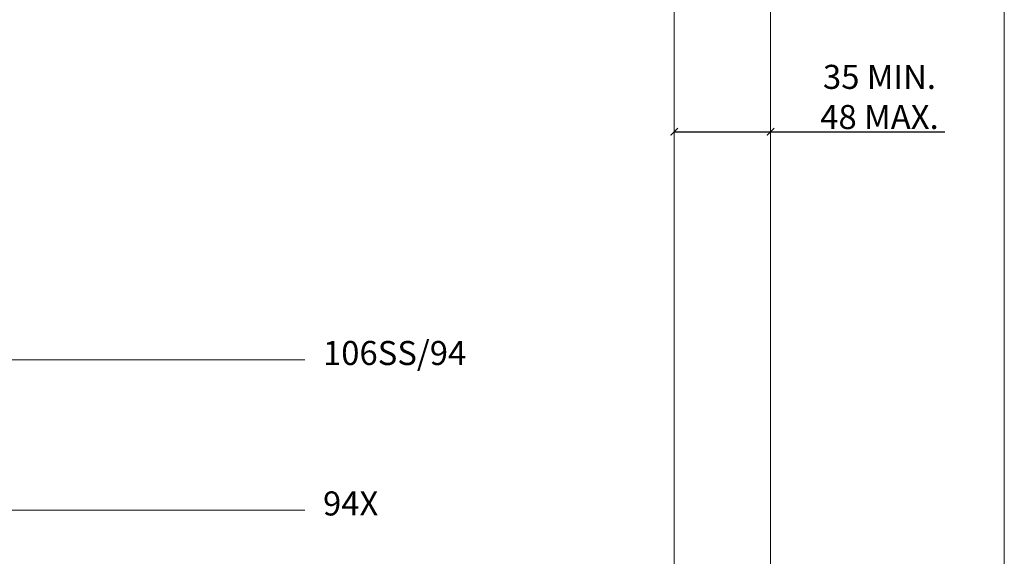
# Model space of a CAD drawing. Units: millimetres. Extents: x 732 to 1839, y 1165 to 1948.
# Drawn here: x 1430 to 1839, y 1390 to 1613 of the extents above; entities that cross this region are included whole.
import ezdxf

# ---------------------------------------------------------------- set-up
doc = ezdxf.new("R2010")
doc.units = ezdxf.units.MM
doc.header["$LTSCALE"] = 0.5
doc.layers.get('0').update_dxf_attribs({"lineweight": 0})
for name, color, linetype, lineweight in [('Border', 7, 'Continuous', 0), ('Dims', 7, 'Continuous', 0), ('Door', 4, 'Continuous', 0), ('Notes', 7, 'Continuous', 0)]:
    doc.layers.add(name, color=color, linetype=linetype, lineweight=lineweight)
doc.styles.add('ROMANS', font='arial.ttf')
doc.styles.get("Standard").update_dxf_attribs({"font": 'arial.ttf'})
doc.dimstyles.new('DIMSTYLE', dxfattribs={"dimtxt": 4.5, "dimasz": 3, "dimexe": 1, "dimexo": 3, "dimgap": 1, "dimtad": 1, "dimtih": 1, "dimtoh": 1, "dimdec": 0, "dimzin": 0, "dimdsep": 46, "dimtxsty": 'ROMANS', "dimblk": 'ARCHTICK', "dimcen": 0, "dimclrt": 7, "dimadec": 0, "dimazin": 0, "dimtfac": 1, "dimtdec": 0, "dimtofl": 0, "dimtmove": 0, "dimatfit": 3, "dimldrblk": 'ARCHTICK', "dimfxl": 0, "dimtolj": 1, "dimtzin": 0, "dimarcsym": 0})

# ---------------------------------------------------------------- blocks, each defined once
blk = doc.blocks.new('_ArchTick')
at = {"color": 0, "linetype": 'ByBlock', "const_width": 0.15}
blk.add_lwpolyline([(-0.5, -0.5), (0.5, 0.5)], dxfattribs=at)
blk = doc.blocks.new('*D34')
at = {"layer": 'Defpoints', "color": 0}
for p in [(1741.97, 1566.6), (1701.97, 1354.86), (1741.97, 1354.86)]:
    blk.add_point(p, dxfattribs=at)
at = {"layer": 'Dims', "color": 0, "lineweight": -2}
for p, q in [((1701.97, 1566.6), (1741.97, 1566.6)), ((1741.97, 1566.6), (1814.25, 1566.6))]:
    blk.add_line(p, q, dxfattribs=at)
at = {"layer": 'Dims', "color": 0, "lineweight": -2, "xscale": 3, "yscale": 3, "zscale": 3, "rotation": 180}
blk.add_blockref('_ArchTick', (1701.97, 1566.6), dxfattribs=at)
at = {"layer": 'Dims', "color": 0, "lineweight": -2, "xscale": 3, "yscale": 3, "zscale": 3}
blk.add_blockref('_ArchTick', (1741.97, 1566.6), dxfattribs=at)
at = {"layer": 'Dims', "color": 7, "insert": (1787.16, 1581.06), "char_height": 10, "attachment_point": 5, "style": 'ROMANS'}
blk.add_mtext('\\A1;35 MIN.\\P48 MAX.', dxfattribs=at)

msp = doc.modelspace()

# ---------------------------------------------------------------- linework, layer by layer
at = {"layer": 'Border', "lineweight": 0}
msp.add_lwpolyline([(1838.98, 1165.39), (1838.98, 1947.92), (732.26, 1947.92), (732.26, 1165.39)], close=True, dxfattribs=at)
at = {"layer": 'Door'}
for p, q in [((1701.97, 1776.66), (1701.97, 1354.86)), ((1741.97, 1354.86), (1741.97, 1776.66))]:
    msp.add_line(p, q, dxfattribs=at)
at = {"layer": 'Notes', "lineweight": 0}
for p, q in [((1548.65, 1471.8), (1212.08, 1471.8)), ((1548.65, 1409.28), (1299.87, 1409.28))]:
    msp.add_line(p, q, dxfattribs=at)

# ---------------------------------------------------------------- texts
for s, p in [('106SS/94', (1556.14, 1469.66)), ('94X', (1556.14, 1407.14))]:
    msp.add_text(s, height=10, dxfattribs=at).set_placement(p)

# ---------------------------------------------------------------- dimensions: what is measured, and where the dimension line sits
at = {"layer": 'Dims'}
dim = msp.add_linear_dim(base=(1741.97, 1566.6), p1=(1701.97, 1354.86), p2=(1741.97, 1354.86), text='35 MIN.\\P48 MAX.', dimstyle='DIMSTYLE', override={"dimtxt": 10, "dimse1": 1, "dimse2": 1}, dxfattribs=at)
dim.commit()
dim.dimension.update_dxf_attribs({"geometry": '*D34', "text_midpoint": (1787.16, 1566.6), "dimtype": 160})

doc.saveas('drawing.dxf')
